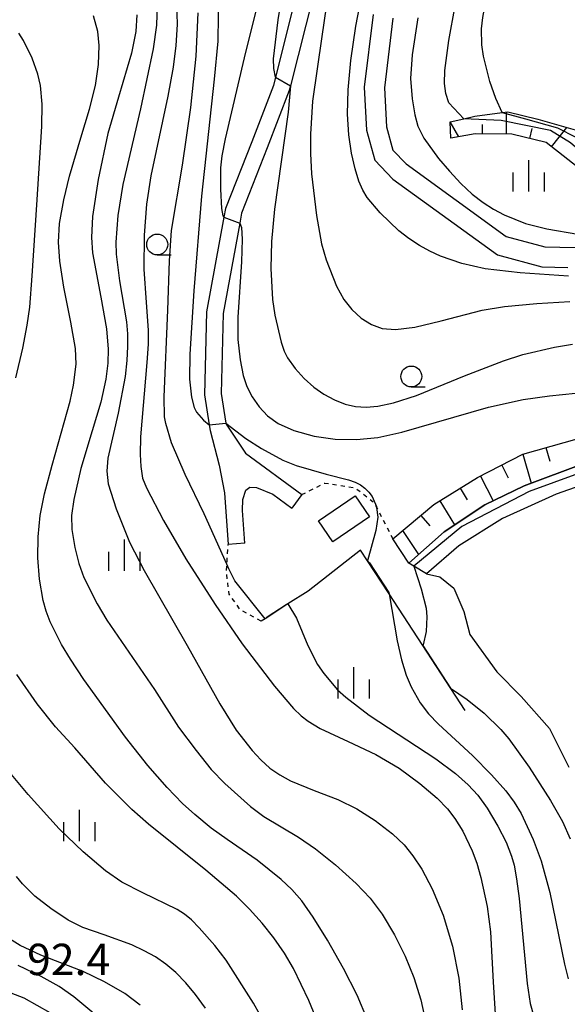
# Model space of a CAD drawing. Extents: x -24000 to -22000, y 100500 to 102000.
# Drawn here: x -22377 to -22312, y 100723 to 100841 of the extents above; entities that cross this region are included whole.
import ezdxf
from ezdxf.enums import TextEntityAlignment as Align

# ---------------------------------------------------------------- set-up
doc = ezdxf.new("R2010")
doc.units = 0
doc.linetypes.add('630100', pattern=[1, 0.5, -0.5])
for name, color, linetype in [('2101000', 7, 'Continuous'), ('2101001', 7, 'Continuous'), ('3001000', 4, 'Continuous'), ('5105000', 4, 'Continuous'), ('6101110', 6, 'Continuous'), ('6101121', 6, 'Continuous'), ('6101990', 6, 'Continuous'), ('6110000', 1, '611000'), ('6110110', 1, '611011'), ('6110120', 1, 'Continuous'), ('6301000', 3, '630100'), ('6331000', 3, 'Continuous'), ('6334000', 3, 'Continuous'), ('7101000', 2, 'Continuous'), ('7101001', 8, 'Continuous'), ('7102000', 6, 'Continuous'), ('7102001', 8, 'Continuous'), ('7312000', 1, 'Continuous')]:
    doc.layers.add(name, color=color, linetype=linetype)
doc.styles.add('PlotAnnotation', font='txt')
doc.linetypes.add('611000', pattern='A,1,[3,dmdr.shx,S=0.2,R=0,X=0,Y=0],1', length=2)
doc.linetypes.add('611011', pattern='A,1,[3,dmdr.shx,S=0.2,R=0,X=0,Y=0],1', length=2)

# ---------------------------------------------------------------- blocks, each defined once
blk = doc.blocks.new('633100')
at = {"layer": '6331000'}
blk.add_lwpolyline([(0, -0.5), (0.67, -0.5)], dxfattribs=at)
blk.add_circle((0, 0), 0.5, dxfattribs=at)
blk = doc.blocks.new('633400')
at = {"layer": '6334000'}
for points in [[(0, -0.75), (0, 0.75)], [(-0.75, -0.75), (-0.75, 0.15)], [(0.75, -0.75), (0.75, 0.15)]]:
    blk.add_lwpolyline(points, dxfattribs=at)

msp = doc.modelspace()

# ---------------------------------------------------------------- linework, layer by layer
at = {"layer": '2101000', "flags": 128}
for points in [[(-22340.26, 100872.87), (-22340.6, 100869.68), (-22341.4, 100862.01), (-22341.62, 100859.94), (-22341.78, 100858.59), (-22343.07, 100847.8), (-22346.56, 100833.91), (-22346.8, 100832.94), (-22349.38, 100826.19), (-22352.52, 100818.21), (-22352.71, 100817.17), (-22354.78, 100805.87), (-22355.04, 100795.94), (-22354.47, 100792.35), (-22354.37, 100791.68), (-22353.29, 100787.53), (-22352.64, 100784.19), (-22352.2, 100778.03)], [(-22338.25, 100872.87), (-22338.67, 100868.87), (-22339.37, 100862.22), (-22339.63, 100859.71), (-22341.1, 100847.43), (-22344.75, 100832.89), (-22344.89, 100832.34), (-22347.52, 100825.47), (-22350.59, 100817.66), (-22350.81, 100816.46), (-22352.79, 100805.66), (-22353.03, 100796.07), (-22352.48, 100792.53), (-22352.46, 100792.42), (-22350.13, 100788.93), (-22343.39, 100784)], [(-22334.88, 100841.42), (-22335.92, 100832.74), (-22335.66, 100827.59), (-22334.65, 100823.99), (-22332.51, 100821.73), (-22320, 100812.67), (-22314.67, 100811.25), (-22311.58, 100811.17)], [(-22332.52, 100840.97), (-22333.52, 100832.66), (-22333.28, 100827.98), (-22332.5, 100825.21), (-22330.92, 100823.55), (-22318.96, 100814.87), (-22314.33, 100813.64), (-22308.9, 100813.5)], [(-22350.21, 100778.17), (-22350.49, 100782.1), (-22350.44, 100783.4), (-22350.09, 100784.51), (-22349.6, 100784.87), (-22348.81, 100784.86), (-22346.86, 100784.06), (-22344.57, 100782.39)], [(-22371.95, 100721.13), (-22376.62, 100723.76), (-22382.04, 100725.82)]]:
    msp.add_lwpolyline(points, dxfattribs=at)
at = {"layer": '2101001', "flags": 128}
for points in [[(-22343.39, 100784), (-22344.57, 100782.39)], [(-22350.21, 100778.17), (-22352.2, 100778.03)]]:
    msp.add_lwpolyline(points, dxfattribs=at)
at = {"layer": '3001000', "flags": 128}
msp.add_lwpolyline([(-22337, 100783.85), (-22335.28, 100781.33), (-22339.69, 100778.34), (-22341.4, 100780.86), (-22337, 100783.85)], close=True, dxfattribs=at)
at = {"layer": '5105000', "flags": 128}
msp.add_lwpolyline([(-22307.09, 100786.12), (-22312.96, 100784.05), (-22319.41, 100781.15), (-22324.62, 100777.86), (-22328.48, 100774.53), (-22326.9, 100774.15), (-22325.23, 100772.81), (-22324, 100770), (-22323.28, 100767.26), (-22320.07, 100762.81), (-22317.16, 100759.86), (-22313.78, 100756.03), (-22311.45, 100751.41)], dxfattribs=at)
at = {"layer": '6101110', "flags": 128}
for points in [[(-22268.62, 100833.99), (-22273.82, 100836.18), (-22276.15, 100836.42), (-22277.36, 100836.55), (-22280.91, 100835.59), (-22285.84, 100832.97), (-22289, 100829.67), (-22292.21, 100825.04), (-22294.94, 100822.96), (-22298.21, 100820.09), (-22300.3, 100819.62), (-22301.62, 100819.32), (-22306.48, 100819.79), (-22309.55, 100822.47), (-22314.17, 100826.13), (-22318.28, 100827.12), (-22322.66, 100827.16), (-22325.56, 100826.62)], [(-22332.5, 100778.71), (-22327.6, 100782.82), (-22322.37, 100786.03), (-22316.95, 100788.83), (-22308.64, 100791.2), (-22301.28, 100792.1), (-22287.65, 100792.1), (-22264.17, 100791.57)]]:
    msp.add_lwpolyline(points, dxfattribs=at)
at = {"layer": '6101121', "flags": 128}
for points in [[(-22325.56, 100826.62), (-22325.66, 100828.59), (-22324.03, 100828.96), (-22322.7, 100829.26), (-22319.43, 100829.7), (-22318.75, 100829.79), (-22315.17, 100828.91), (-22310.42, 100827.55), (-22307.15, 100824.98), (-22303.98, 100822.48), (-22301.45, 100822.95), (-22298.68, 100824.63), (-22295.88, 100827.21), (-22290.63, 100833.14), (-22286.59, 100836.8), (-22281.93, 100839.69), (-22275.71, 100840.65), (-22271.35, 100840.03), (-22268.88, 100837.06), (-22268.72, 100835.25), (-22268.67, 100834.56), (-22268.66, 100834.47), (-22268.62, 100833.99)], [(-22264.17, 100791.57), (-22263.93, 100789.55), (-22284.54, 100790.22), (-22295.67, 100789.96), (-22303.65, 100789.36), (-22309.68, 100787.73), (-22316.79, 100785.05), (-22321.51, 100782.76), (-22326.38, 100779.55), (-22330.59, 100775.8), (-22332.5, 100778.71)]]:
    msp.add_lwpolyline(points, dxfattribs=at)
at = {"layer": '6101990', "flags": 128}
for points in [[(-22318.93, 100827.12), (-22318.91, 100829.77)], [(-22324.61, 100826.79), (-22325.66, 100828.59)], [(-22321.79, 100827.15), (-22321.78, 100828.27)], [(-22316.14, 100826.6), (-22315.85, 100827.8)], [(-22313.52, 100825.61), (-22311.7, 100827.91)], [(-22314.2, 100789.61), (-22313.74, 100787.99)], [(-22316.94, 100788.83), (-22315.95, 100785.36)], [(-22319.48, 100787.52), (-22318.7, 100786.01)], [(-22322.02, 100786.21), (-22320.49, 100783.25)], [(-22324.46, 100784.75), (-22323.6, 100783.35)], [(-22326.89, 100783.25), (-22325.13, 100780.38)], [(-22329.15, 100781.51), (-22328.09, 100780.25)], [(-22331.34, 100779.68), (-22329.43, 100776.83)]]:
    msp.add_lwpolyline(points, dxfattribs=at)
at = {"layer": '6110000', "flags": 128}
msp.add_lwpolyline([(-22323.85, 100758.16), (-22332.96, 100772.14), (-22335.52, 100776.07), (-22336.36, 100777.36), (-22342.65, 100772.46), (-22345.05, 100770.92), (-22347.79, 100769.15), (-22348.25, 100768.86)], dxfattribs=at)
at = {"layer": '6110110', "flags": 128}
msp.add_lwpolyline([(-22330.59, 100775.8), (-22326.38, 100779.55), (-22321.51, 100782.76), (-22316.79, 100785.05), (-22309.68, 100787.73), (-22303.65, 100789.36), (-22295.67, 100789.96), (-22284.54, 100790.22), (-22263.93, 100789.55)], dxfattribs=at)
at = {"layer": '6110120', "flags": 128}
msp.add_lwpolyline([(-22263.93, 100789.55), (-22263.8, 100786.85), (-22284.43, 100787.79), (-22293.45, 100787.88), (-22303.76, 100787.17), (-22307.09, 100786.12), (-22312.96, 100784.05), (-22319.41, 100781.15), (-22324.62, 100777.86), (-22328.48, 100774.53), (-22330.01, 100775.45), (-22330.59, 100775.8)], dxfattribs=at)
at = {"layer": '6301000', "flags": 128}
for points in [[(-22343.39, 100784), (-22340.64, 100785.38), (-22336.98, 100784.79), (-22334.76, 100783.04), (-22334.45, 100782.44), (-22332.5, 100778.71)], [(-22348.25, 100768.86), (-22350.76, 100770.23), (-22352.08, 100772.09), (-22352.42, 100774.73), (-22352.36, 100775.66), (-22352.2, 100778.03)]]:
    msp.add_lwpolyline(points, dxfattribs=at)
at = {"layer": '7101000', "flags": 128}
for points in [[(-22324.03, 100828.96), (-22325.8, 100830.86), (-22326.15, 100831.96), (-22326.34, 100833.17), (-22326.29, 100834.73), (-22325.8, 100838.31), (-22325.05, 100842.46), (-22320.72, 100858.63), (-22319.46, 100863.74), (-22318.32, 100869.84), (-22317.79, 100872.87)], [(-22346.58, 100850.59), (-22347.2, 100848.41), (-22347.77, 100846.37), (-22350.31, 100836.22), (-22352.58, 100826.55), (-22352.96, 100824.5), (-22353.12, 100823.07), (-22353.14, 100820.53), (-22353.02, 100818.21), (-22352.84, 100817.32), (-22352.71, 100817.17)], [(-22363.13, 100841.4), (-22363.24, 100839.37), (-22363.77, 100836.79), (-22365.34, 100831.55), (-22366.59, 100827.18), (-22367.77, 100821.7), (-22368.44, 100817.25), (-22368.57, 100814.75), (-22368.45, 100812.93), (-22367.43, 100807.62), (-22366.77, 100803.82), (-22366.56, 100801.4), (-22366.58, 100799.73), (-22366.84, 100797.8), (-22367.44, 100795.05), (-22368.46, 100791.64), (-22369.82, 100787.12), (-22370.65, 100783.39), (-22370.93, 100781.48), (-22370.89, 100779.81), (-22370.54, 100777.67), (-22370.08, 100775.76), (-22369.45, 100774.09), (-22367.88, 100770.92), (-22366.73, 100768.99), (-22361.03, 100760.69), (-22358.13, 100756.18), (-22356.05, 100753.37), (-22354.22, 100751.11), (-22352.62, 100749.43), (-22349.55, 100746.7), (-22347.95, 100745.49), (-22343.81, 100743.02), (-22341.75, 100741.63), (-22339.36, 100739.71), (-22336.88, 100737.49), (-22335.21, 100735.74), (-22333.79, 100733.79), (-22332.3, 100731.33), (-22331.03, 100728.79), (-22330, 100726.25), (-22329.16, 100723.56), (-22328.47, 100720.44)], [(-22350.81, 100816.46), (-22350.61, 100815.96), (-22350.52, 100814.53), (-22350.59, 100811.85), (-22351.04, 100805.2), (-22351.03, 100802.56), (-22350.78, 100800.12), (-22350.43, 100798.25), (-22349.99, 100796.93), (-22349.35, 100795.69), (-22348.51, 100794.49), (-22347.49, 100793.42), (-22346.24, 100792.51), (-22344.37, 100791.67), (-22341.93, 100790.97), (-22339.39, 100790.63), (-22336.85, 100790.6), (-22334.31, 100790.83), (-22331.45, 100791.46), (-22321.05, 100794.45), (-22316.93, 100795.36), (-22313.76, 100795.81), (-22310.65, 100796.13)], [(-22330.01, 100775.45), (-22329.1, 100772.74), (-22328.54, 100770.41), (-22328.44, 100769.39), (-22328.54, 100767.63), (-22328.89, 100766.02)], [(-22325.6, 100760.86), (-22323.62, 100759.49), (-22321.59, 100757.83), (-22319.59, 100755.91), (-22318.63, 100754.78), (-22316.21, 100751.39), (-22313.65, 100747.42), (-22312.22, 100744.91), (-22311.31, 100742.8)], [(-22362.73, 100722.94), (-22364.58, 100724.31), (-22367.01, 100725.73), (-22369.55, 100726.94), (-22374.63, 100728.9), (-22377.08, 100730.06), (-22378.98, 100731.25)]]:
    msp.add_lwpolyline(points, dxfattribs=at)
at = {"layer": '7101001', "flags": 128}
for points in [[(-22265.38, 100832.61), (-22268.51, 100832.45), (-22268.62, 100833.99), (-22268.67, 100834.56), (-22268.71, 100835.08), (-22268.73, 100835.25), (-22272.1, 100836.54), (-22275.87, 100837.28), (-22279.47, 100837.28), (-22286.69, 100834.34), (-22290.29, 100830.47), (-22292.83, 100826.6), (-22298.3, 100821.8), (-22301.64, 100821), (-22305.12, 100821.4), (-22307.39, 100822.73), (-22311.26, 100826.07), (-22313.66, 100827.54), (-22319.54, 100828.74), (-22324.03, 100828.96)], [(-22352.71, 100817.17), (-22350.81, 100816.46)], [(-22310.65, 100796.13), (-22264.61, 100795.23), (-22264.51, 100794.36), (-22264.41, 100793.57), (-22264.17, 100791.57), (-22263.93, 100789.55), (-22299.74, 100788.97), (-22307.78, 100787.44), (-22316.2, 100784.38), (-22324.24, 100780.17), (-22330.01, 100775.45)], [(-22328.89, 100766.02), (-22328.91, 100765.94), (-22325.6, 100760.86)]]:
    msp.add_lwpolyline(points, dxfattribs=at)
at = {"layer": '7102000', "flags": 128}
for points in [[(-22377.41, 100872.32), (-22375.75, 100871.43), (-22371.79, 100868.89), (-22368.21, 100866.46), (-22364.68, 100863.85), (-22358.12, 100858.69), (-22356.42, 100857.17), (-22355.47, 100855.98), (-22354.74, 100854.52), (-22354.07, 100852.54), (-22353.8, 100851.33), (-22353.49, 100848.37), (-22353.38, 100844.34), (-22353.45, 100838.24), (-22353.86, 100833.68), (-22355.39, 100819.71), (-22356.32, 100808.37), (-22356.78, 100800.79), (-22356.82, 100797.82), (-22356.61, 100795.66), (-22356.29, 100794.43), (-22356, 100793.86), (-22355.14, 100792.9), (-22354.47, 100792.35)], [(-22319.43, 100829.7), (-22320.18, 100831.38), (-22320.9, 100833.42), (-22321.68, 100836.44), (-22321.88, 100837.8), (-22321.89, 100839.71), (-22321.76, 100841.07), (-22321.39, 100843), (-22320.62, 100846.06), (-22319.35, 100850.34), (-22317.54, 100855.78), (-22316.38, 100859.86), (-22314.54, 100867.68), (-22313.39, 100872.87)], [(-22346.22, 100840.78), (-22345.13, 100847.47), (-22344.65, 100850.21), (-22344.01, 100853.36), (-22343.58, 100855.02), (-22342.75, 100857.92), (-22342.03, 100860.77), (-22341.76, 100862.12)], [(-22337.77, 100860.94), (-22341.02, 100838.8), (-22342.11, 100831.07), (-22342.36, 100827.1), (-22342.35, 100824.81), (-22342.23, 100822.35), (-22341.64, 100817.37), (-22341.05, 100813.97), (-22340.5, 100812.09), (-22339.23, 100808.91), (-22338.38, 100807.35), (-22337.42, 100806.14), (-22336.29, 100805.1), (-22335.05, 100804.33), (-22333.77, 100803.87), (-22332.2, 100803.76), (-22329.87, 100804.03), (-22326.72, 100804.76), (-22321.81, 100806.04), (-22319.15, 100806.5), (-22315.28, 100806.84), (-22311.33, 100807.09)], [(-22311.51, 100810.11), (-22317.27, 100810.52), (-22321.46, 100811.01), (-22324.26, 100811.64), (-22326.8, 100812.53), (-22328.07, 100813.11), (-22329.33, 100813.8), (-22330.59, 100814.62), (-22331.81, 100815.56), (-22334.03, 100817.69), (-22335.58, 100819.54), (-22336.11, 100820.41), (-22336.57, 100821.5), (-22337.03, 100822.98), (-22337.45, 100824.83), (-22337.77, 100827.01), (-22337.93, 100829.5), (-22337.87, 100832.42), (-22337.54, 100835.9), (-22336.92, 100840.02), (-22336.06, 100844.61)], [(-22360.71, 100842.67), (-22360.77, 100840.13), (-22361.16, 100837.31), (-22362.69, 100830.12), (-22364.79, 100821.08), (-22365.41, 100817.37), (-22365.66, 100814.18), (-22365.62, 100812.74), (-22365.2, 100809.57), (-22364.38, 100804.65), (-22364.25, 100803.22), (-22364.23, 100801.71), (-22364.32, 100800.02), (-22364.54, 100798.12), (-22365.37, 100793.72), (-22366.58, 100788.34), (-22366.73, 100786.79), (-22366.54, 100785.27), (-22365.6, 100782.3), (-22364, 100778.32), (-22362.24, 100774.9), (-22357.12, 100765.96), (-22353.2, 100758.96), (-22351.23, 100755.82), (-22349.34, 100753.37), (-22348.31, 100752.26), (-22347.21, 100751.28), (-22346.02, 100750.46), (-22344.74, 100749.77), (-22341.9, 100748.6), (-22339.07, 100747.53), (-22336.82, 100746.42), (-22334.64, 100745.01), (-22332.55, 100743.43), (-22331.15, 100742.09), (-22330.12, 100740.8), (-22329.04, 100739.18), (-22327.79, 100736.84), (-22326.49, 100733.67), (-22325.37, 100729.96), (-22324.62, 100726.15), (-22324.22, 100722.35)], [(-22358.4, 100842.78), (-22358.32, 100840.24), (-22358.46, 100837.7), (-22358.78, 100835.12), (-22359.43, 100831.66), (-22361.44, 100822.12), (-22361.98, 100818.75), (-22362.25, 100815.02), (-22362.29, 100810.94), (-22362, 100806.97), (-22361.77, 100803.68), (-22361.79, 100801.99), (-22361.93, 100799.81), (-22362.69, 100790.92), (-22362.73, 100788.78), (-22362.65, 100787.34), (-22362.47, 100785.97), (-22361.98, 100784.79), (-22359.95, 100780.91), (-22357.27, 100776.33), (-22353.77, 100770.84), (-22350.52, 100766.16), (-22346.66, 100761.09), (-22344.4, 100758.41), (-22343.46, 100757.52), (-22342.64, 100756.88), (-22341.19, 100756.01), (-22337.84, 100754.47), (-22334.54, 100752.92), (-22331.75, 100751.27), (-22329.28, 100749.45), (-22327.2, 100747.69), (-22325.97, 100746.42), (-22325.1, 100745.27), (-22324.15, 100743.72), (-22323.01, 100741.38), (-22322.46, 100739.89), (-22321.97, 100738.2), (-22321.22, 100734.74), (-22320.82, 100731.69), (-22320.5, 100725.68), (-22320.26, 100721.9)], [(-22347.79, 100769.15), (-22351.4, 100773.69), (-22352.12, 100775.13), (-22352.36, 100775.66), (-22355.06, 100781.71), (-22357.35, 100786.39), (-22358.97, 100790.18), (-22359.66, 100792.51), (-22359.81, 100793.28), (-22359.84, 100795.68), (-22359.42, 100806.04), (-22359.23, 100811.94), (-22358.98, 100815.58), (-22357.66, 100823.39), (-22356.66, 100830.29), (-22356.04, 100836.43), (-22355.79, 100841.62)], [(-22335.55, 100721.17), (-22336.78, 100724.11), (-22338.4, 100727.29), (-22340.33, 100730.7), (-22342.03, 100733.46), (-22343.41, 100735.41), (-22344.6, 100736.77), (-22345.86, 100737.95), (-22348.73, 100740.25), (-22352.32, 100742.75), (-22354.24, 100744.08), (-22356.2, 100745.71), (-22357.65, 100747.05), (-22359.52, 100748.96), (-22361.81, 100751.59), (-22364.47, 100754.97), (-22369.45, 100761.88), (-22371.08, 100764.31), (-22372.15, 100766.07), (-22373.49, 100768.78), (-22373.98, 100770.07), (-22374.35, 100771.34), (-22374.79, 100773.88), (-22374.97, 100776.42), (-22374.95, 100778.96), (-22374.68, 100781.5), (-22374.18, 100784.07), (-22373.26, 100787.53), (-22371.12, 100795.15), (-22370.7, 100797.08), (-22370.38, 100799.6), (-22370.45, 100801.45), (-22371.04, 100804.62), (-22371.88, 100808.8), (-22372.35, 100811.91), (-22372.49, 100814.17), (-22372.36, 100816.42), (-22371.87, 100819.25), (-22371.2, 100822.1), (-22369.84, 100826.67), (-22368.78, 100830.08), (-22368.08, 100832.92), (-22367.72, 100835.46), (-22367.63, 100837.7), (-22367.81, 100839.37), (-22368.33, 100841.27)], [(-22346.56, 100833.91), (-22346.76, 100834.98), (-22346.8, 100836.11), (-22346.22, 100840.78)], [(-22329.51, 100841.04), (-22330.21, 100836.6), (-22330.38, 100833.78), (-22330.21, 100831.34), (-22329.89, 100829.43), (-22329.5, 100828.07), (-22328.81, 100826.62), (-22327.05, 100824.21), (-22325.75, 100822.67), (-22324.36, 100821.19), (-22323.02, 100819.94), (-22321.72, 100818.94), (-22320.45, 100818.12), (-22319.18, 100817.44), (-22316.64, 100816.44), (-22314.1, 100815.77), (-22310.38, 100815.14), (-22307.67, 100814.89), (-22306.28, 100814.89), (-22303.29, 100814.84), (-22298.83, 100814.36), (-22295.08, 100813.96), (-22294.99, 100813.96)], [(-22377.62, 100797.98), (-22376.78, 100801.51), (-22376.23, 100804.27), (-22375.92, 100806.4), (-22375.63, 100810.15), (-22375.09, 100818.65), (-22374.48, 100828.01), (-22374.46, 100830.71), (-22374.67, 100832.93), (-22374.98, 100834.3), (-22375.65, 100836.19), (-22376.68, 100838.33), (-22377.25, 100839.19)], [(-22344.75, 100832.89), (-22345.03, 100829.73), (-22346.66, 100818.12), (-22347.03, 100814.26), (-22347.1, 100811.04), (-22346.91, 100807.32), (-22346.63, 100805.44), (-22345.88, 100802.24), (-22345.5, 100801.16), (-22345.11, 100800.36), (-22344.19, 100799.07), (-22343.1, 100797.87), (-22341.96, 100796.83), (-22340.76, 100795.99), (-22339.5, 100795.31), (-22338.23, 100794.8), (-22336.96, 100794.52), (-22335.69, 100794.46), (-22334.32, 100794.59), (-22332.41, 100794.99), (-22329.66, 100795.84), (-22323.94, 100798.19), (-22319.26, 100799.99), (-22316.97, 100800.74), (-22313.18, 100801.63), (-22311.01, 100801.99)], [(-22352.48, 100792.53), (-22350.09, 100790.72), (-22348.22, 100789.49), (-22345.66, 100788.11), (-22344.07, 100787.47), (-22340.49, 100786.45), (-22337.81, 100785.76), (-22337, 100785.48), (-22336.39, 100785.17), (-22335.85, 100784.77), (-22335.38, 100784.3), (-22334.98, 100783.76), (-22334.46, 100782.56), (-22334.45, 100782.44), (-22334.32, 100781.28), (-22334.56, 100779.7), (-22335.52, 100776.07)], [(-22332.96, 100772.14), (-22331.99, 100766.5), (-22331.48, 100764.22), (-22330.9, 100762.39), (-22330.31, 100760.99), (-22329.22, 100759.09), (-22328.23, 100757.79), (-22327.05, 100756.53), (-22322.99, 100752.8), (-22320.69, 100750.47), (-22319, 100748.57), (-22317.98, 100747.21), (-22317.17, 100745.85), (-22315.74, 100742.75), (-22314.75, 100740.18), (-22313.74, 100736.41), (-22311.98, 100727.84), (-22311.54, 100726.09)], [(-22345.05, 100770.92), (-22344.03, 100769.21), (-22342.69, 100765.96), (-22341.5, 100763.66), (-22340.78, 100762.59), (-22339.11, 100760.66), (-22338.13, 100759.75), (-22335.34, 100757.63), (-22327.36, 100752.37), (-22325, 100750.63), (-22323.5, 100749.29), (-22322.36, 100748.04), (-22321.21, 100746.47), (-22319.94, 100744.33), (-22318.96, 100742.42), (-22318.31, 100740.75), (-22318.01, 100739.65), (-22317.7, 100738.05), (-22317.4, 100735.67), (-22316.46, 100725.51), (-22316.08, 100723.14), (-22315.66, 100721.56)], [(-22340.97, 100719.6), (-22342.55, 100723.5), (-22344.38, 100727.3), (-22345.48, 100729.16), (-22346.74, 100730.99), (-22348.14, 100732.75), (-22349.64, 100734.4), (-22351.21, 100735.95), (-22354.88, 100739.08), (-22361.73, 100744.57), (-22363.72, 100746.34), (-22366.86, 100749.49), (-22370.56, 100753.69), (-22372.85, 100756.22), (-22375.06, 100758.96), (-22377.48, 100762.46)], [(-22348.4, 100721.79), (-22349.18, 100723.17), (-22352.46, 100728.31), (-22353.8, 100730.06), (-22355.66, 100732.17), (-22356.61, 100733.12), (-22357.44, 100733.82), (-22358.3, 100734.38), (-22362.4, 100736.36), (-22364.94, 100737.64), (-22366.86, 100738.99), (-22369.56, 100741.25), (-22372.43, 100744.02), (-22376.11, 100748.12), (-22378.71, 100751.25)], [(-22354.92, 100722.56), (-22356.1, 100724.19), (-22357.27, 100725.61), (-22358.46, 100726.81), (-22359.66, 100727.82), (-22360.9, 100728.69), (-22362.24, 100729.44), (-22363.73, 100730.12), (-22367.05, 100731.32), (-22369.59, 100732.22), (-22371.34, 100733.1), (-22373.43, 100734.49), (-22375.33, 100735.97), (-22376.79, 100737.42), (-22377.54, 100738.33)], [(-22364.93, 100719.14), (-22370.65, 100723.93), (-22372.4, 100725.14), (-22374.59, 100726.37), (-22377.31, 100727.67)]]:
    msp.add_lwpolyline(points, dxfattribs=at)
at = {"layer": '7102001', "flags": 128}
for points in [[(-22319.43, 100829.7), (-22316.64, 100828.95), (-22312.82, 100827.87), (-22310.63, 100826.73), (-22305.3, 100822.4), (-22303.88, 100821.94), (-22300.43, 100822.45), (-22293.93, 100827.2), (-22290.31, 100832.36), (-22286.44, 100836.01), (-22280.25, 100838.93), (-22274.38, 100838.99), (-22270.94, 100837.76), (-22268.71, 100835.99), (-22268.53, 100833.95), (-22265.64, 100834.08), (-22265.98, 100837.8), (-22265.95, 100838.18)], [(-22346.56, 100833.91), (-22344.75, 100832.89)], [(-22354.47, 100792.35), (-22352.48, 100792.53)], [(-22335.52, 100776.07), (-22335.3, 100775.84), (-22333, 100772.27), (-22332.96, 100772.14)], [(-22347.79, 100769.15), (-22347.52, 100769.39), (-22345.26, 100770.83), (-22345.05, 100770.92)]]:
    msp.add_lwpolyline(points, dxfattribs=at)

# ---------------------------------------------------------------- block references
at = {"layer": '6331000', "xscale": 2.5, "yscale": 2.5, "zscale": 2.5}
for p in [(-22360.69, 100813.91), (-22330.3, 100798.12)]:
    msp.add_blockref('633100', p, dxfattribs=at)
at = {"layer": '6334000', "xscale": 2.5, "yscale": 2.5, "zscale": 2.5}
for p in [(-22316.24, 100822.13), (-22364.62, 100776.76), (-22337.19, 100761.49), (-22369.98, 100744.43)]:
    msp.add_blockref('633400', p, dxfattribs=at)

# ---------------------------------------------------------------- texts
at = {"layer": '7312000', "style": 'PlotAnnotation'}
msp.add_text('92.4', height=3.75, dxfattribs=at).set_placement((-22371.28, 100727.91), align=Align.MIDDLE)

doc.saveas('drawing.dxf')
